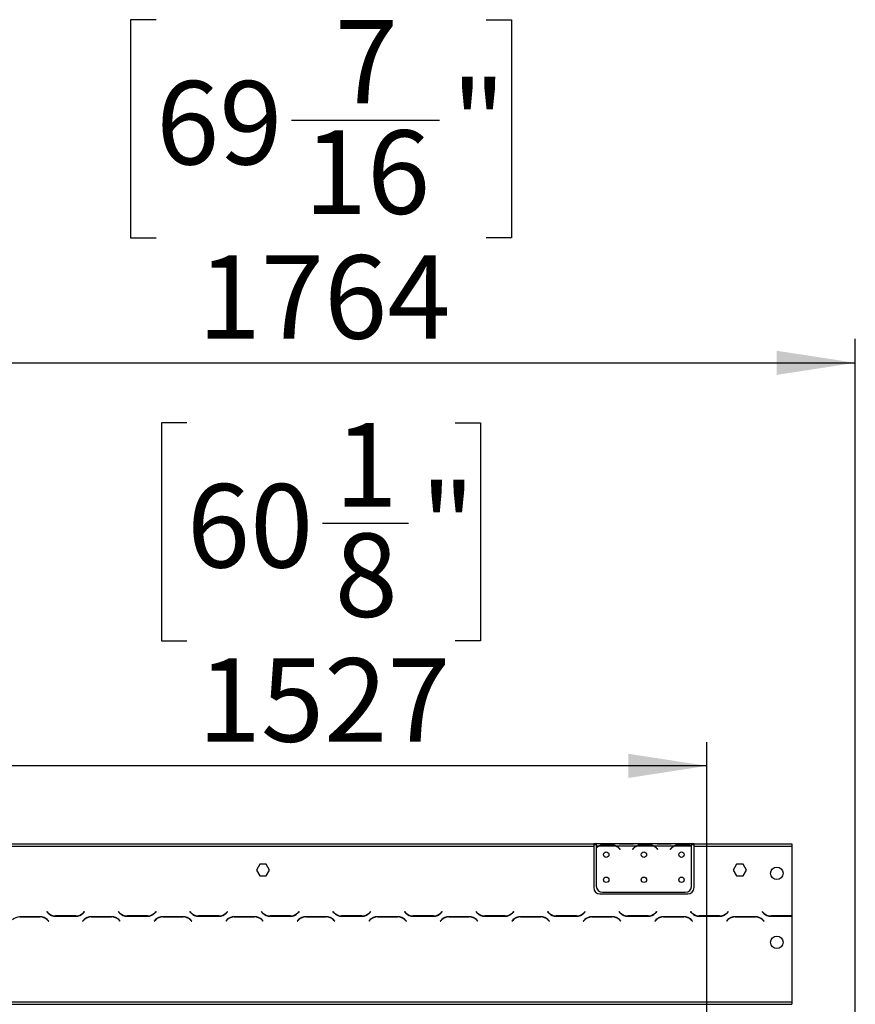
# Model space of a CAD drawing. Units: millimetres. Extents: x 109 to 4834, y 128 to 3796.
# Drawn here: x 1870 to 2536, y 2730 to 3514 of the extents above; entities that cross this region are included whole.
import ezdxf

# ---------------------------------------------------------------- set-up
doc = ezdxf.new("R2010")
doc.units = ezdxf.units.MM
doc.header["$LTSCALE"] = 19
doc.layers.add('FORMAT', color=7, linetype='Continuous')
doc.styles.add('SLDTEXTSTYLE0', font='TXT', dxfattribs={"width": 0.75})
doc.dimstyles.new('SLDDIMSTYLE0', dxfattribs={"dimtxt": 66.5, "dimasz": 62.738, "dimexe": 0, "dimexo": 0.0625, "dimgap": 16.625, "dimtad": 1, "dimdec": 0, "dimrnd": 1e-09, "dimzin": 12, "dimdsep": 46, "dimtxsty": 'SLDTEXTSTYLE0', "dimsah": 1, "dimcen": 0.09, "dimadec": 0, "dimazin": 3, "dimtfac": 1, "dimtdec": 0, "dimtofl": 0, "dimtmove": 0, "dimatfit": 3, "dimfxl": 0, "dimfrac": 2, "dimtolj": 1, "dimtzin": 12, "dimarcsym": 0})
doc.dimstyles.new('SLDDIMSTYLE1', dxfattribs={"dimtxt": 66.5, "dimasz": 62.738, "dimexe": 0, "dimexo": 0.0625, "dimgap": 16.625, "dimtad": 1, "dimrnd": 1e-09, "dimzin": 12, "dimdsep": 46, "dimtxsty": 'SLDTEXTSTYLE0', "dimsah": 1, "dimcen": 0.09, "dimadec": 0, "dimazin": 3, "dimtfac": 1, "dimtofl": 0, "dimtmove": 0, "dimatfit": 3, "dimfxl": 0, "dimfrac": 2, "dimtolj": 1, "dimtzin": 12, "dimarcsym": 0})

# ---------------------------------------------------------------- blocks, each defined once
blk = doc.blocks.new('_D')
at = {"layer": 'FORMAT'}
for p, q in [((2003.73, 3193.06), (1983.47, 3193.06)), ((1983.47, 3193.06), (1983.47, 3019.13)), ((2217.54, 3193.06), (2237.8, 3193.06)), ((2237.8, 3193.06), (2237.8, 3019.13)), ((2111.74, 3112.91), (2180.37, 3112.91)), ((1983.47, 3019.13), (2003.73, 3019.13)), ((2237.8, 3019.13), (2217.54, 3019.13)), ((890.63, 2610.13), (890.63, 2938.63)), ((2418.13, 2610.13), (2418.13, 2938.63)), ((2418.13, 2919.63), (890.63, 2919.63))]:
    blk.add_line(p, q, dxfattribs=at)
for points in [[(890.63, 2919.63), (953.37, 2909.98), (953.37, 2929.29)], [(2418.13, 2919.63), (2355.39, 2929.29), (2355.39, 2909.98)]]:
    blk.add_solid(points, dxfattribs=at)
at = {"layer": 'FORMAT', "char_height": 66.5, "attachment_point": 1, "style": 'SLDTEXTSTYLE0'}
for s, insert in [('1', (2121.49, 3192.79)), ('"', (2190.11, 3144.2)), ('60', (2003.73, 3144.2)), ('8', (2121.49, 3104.85)), ('1527', (2012.36, 3005.36))]:
    blk.add_mtext(s, dxfattribs=dict(at, insert=insert))
blk = doc.blocks.new('_D_1')
at = {"layer": 'FORMAT'}
for p, q in [((1979.16, 3514.2), (1958.9, 3514.2)), ((1958.9, 3514.2), (1958.9, 3340.27)), ((2242.11, 3514.2), (2262.37, 3514.2)), ((2262.37, 3514.2), (2262.37, 3340.27)), ((2087.18, 3434.06), (2204.94, 3434.06)), ((1958.9, 3340.27), (1979.16, 3340.27)), ((2262.37, 3340.27), (2242.11, 3340.27)), ((772.38, 2667.26), (772.38, 3259.78)), ((2536.38, 2667.26), (2536.38, 3259.78)), ((772.38, 3240.78), (2536.38, 3240.78))]:
    blk.add_line(p, q, dxfattribs=at)
for points in [[(772.38, 3240.78), (835.12, 3231.13), (835.12, 3250.43)], [(2536.38, 3240.78), (2473.64, 3250.43), (2473.64, 3231.13)]]:
    blk.add_solid(points, dxfattribs=at)
at = {"layer": 'FORMAT', "char_height": 66.5, "attachment_point": 1, "style": 'SLDTEXTSTYLE0'}
for s, insert in [('7', (2121.49, 3513.93)), ('"', (2214.68, 3465.35)), ('69', (1979.16, 3465.35)), ('16', (2096.92, 3426)), ('1764', (2012.36, 3326.5))]:
    blk.add_mtext(s, dxfattribs=dict(at, insert=insert))

msp = doc.modelspace()

# ---------------------------------------------------------------- linework, layer by layer
at = {"color": 7, "linetype": 'Continuous', "lineweight": 25}
for p, q in [((1694.378, 2857.634), (2327.878, 2857.634)), ((2327.878, 2857.634), (2327.878, 2855.634)), ((2329.878, 2857.634), (2327.878, 2857.634)), ((2329.878, 2856.634), (2327.878, 2856.634)), ((2329.878, 2857.634), (2329.878, 2855.634)), ((2346.643, 2857.634), (2329.878, 2857.634)), ((2335.545, 2856.945), (2342.211, 2856.945)), ((2335.545, 2856.29), (2335.545, 2856.945)), ((2335.545, 2856.45), (2342.211, 2856.45)), ((2342.211, 2856.29), (2342.211, 2856.945)), ((2347.072, 2857.634), (2346.643, 2857.634)), ((2350.545, 2857.634), (2347.072, 2857.634)), ((2357.211, 2857.634), (2350.545, 2857.634)), ((2357.211, 2857.144), (2350.545, 2857.144)), ((2360.684, 2857.634), (2357.211, 2857.634)), ((2361.112, 2857.634), (2360.684, 2857.634)), ((2376.643, 2857.634), (2361.112, 2857.634)), ((2365.545, 2856.29), (2365.545, 2856.945)), ((2365.545, 2856.945), (2372.211, 2856.945)), ((2365.545, 2856.45), (2372.211, 2856.45)), ((2372.211, 2856.29), (2372.211, 2856.945)), ((2377.072, 2857.634), (2376.643, 2857.634)), ((2380.545, 2857.634), (2377.072, 2857.634)), ((2387.211, 2857.634), (2380.545, 2857.634)), ((2387.211, 2857.144), (2380.545, 2857.144)), ((2390.684, 2857.634), (2387.211, 2857.634)), ((2391.112, 2857.634), (2390.684, 2857.634)), ((2405.878, 2857.634), (2391.112, 2857.634)), ((2395.545, 2856.29), (2395.545, 2856.945)), ((2395.545, 2856.945), (2402.211, 2856.945)), ((2395.545, 2856.45), (2402.211, 2856.45)), ((2402.211, 2856.29), (2402.211, 2856.945)), ((2405.878, 2855.811), (2405.878, 2857.634)), ((2407.878, 2857.634), (2405.878, 2857.634)), ((2407.878, 2856.634), (2405.878, 2856.634)), ((2407.878, 2857.634), (2485.878, 2857.634)), ((2407.878, 2855.634), (2407.878, 2857.634)), ((2485.878, 2857.634), (2485.878, 2855.634)), ((1694.378, 2855.634), (2327.878, 2855.634)), ((2327.878, 2855.634), (2327.878, 2822.634)), ((2329.878, 2855.634), (2329.878, 2854.296)), ((2331.643, 2855.634), (2329.878, 2855.634)), ((2329.878, 2854.009), (2329.878, 2823.87)), ((2345.684, 2855.634), (2332.072, 2855.634)), ((2361.643, 2855.634), (2346.112, 2855.634)), ((2348.186, 2853.664), (2348.725, 2853.021)), ((2348.878, 2853.15), (2348.339, 2853.792)), ((2348.725, 2853.021), (2348.878, 2853.15)), ((2359.417, 2853.792), (2358.878, 2853.15)), ((2358.878, 2853.15), (2359.031, 2853.021)), ((2359.031, 2853.021), (2359.57, 2853.664)), ((2375.684, 2855.634), (2362.072, 2855.634)), ((2391.643, 2855.634), (2376.112, 2855.634)), ((2378.186, 2853.664), (2378.725, 2853.021)), ((2378.878, 2853.15), (2378.339, 2853.792)), ((2378.725, 2853.021), (2378.878, 2853.15)), ((2389.417, 2853.792), (2388.878, 2853.15)), ((2388.878, 2853.15), (2389.031, 2853.021)), ((2389.031, 2853.021), (2389.57, 2853.664)), ((2405.684, 2855.634), (2392.072, 2855.634)), ((2405.878, 2855.722), (2405.878, 2855.811)), ((2405.878, 2823.87), (2405.878, 2855.534)), ((2407.878, 2855.634), (2485.878, 2855.634)), ((2407.878, 2822.634), (2407.878, 2855.634)), ((2485.878, 2855.634), (2485.878, 2800.06)), ((2061.751, 2841.184), (2059.124, 2836.634)), ((2067.005, 2841.184), (2061.751, 2841.184)), ((2069.632, 2836.634), (2067.005, 2841.184)), ((2441.751, 2841.184), (2439.124, 2836.634)), ((2447.005, 2841.184), (2441.751, 2841.184)), ((2449.632, 2836.634), (2447.005, 2841.184)), ((2059.124, 2836.634), (2061.751, 2832.084)), ((2067.005, 2832.084), (2069.632, 2836.634)), ((2439.124, 2836.634), (2441.751, 2832.084)), ((2447.005, 2832.084), (2449.632, 2836.634)), ((2061.751, 2832.084), (2067.005, 2832.084)), ((2441.751, 2832.084), (2447.005, 2832.084)), ((2332.878, 2817.634), (2402.878, 2817.634)), ((2334.878, 2818.87), (2400.878, 2818.87)), ((1892.269, 2803.475), (1892.128, 2803.334)), ((1892.128, 2803.334), (1893.285, 2802.177)), ((1893.368, 2802.377), (1892.269, 2803.475)), ((1921.986, 2803.475), (1920.888, 2802.377)), ((1920.971, 2802.177), (1922.128, 2803.334)), ((1922.128, 2803.334), (1921.986, 2803.475)), ((1949.269, 2803.475), (1949.128, 2803.334)), ((1949.128, 2803.334), (1950.285, 2802.177)), ((1950.368, 2802.377), (1949.269, 2803.475)), ((1978.986, 2803.475), (1977.888, 2802.377)), ((1977.971, 2802.177), (1979.128, 2803.334)), ((1979.128, 2803.334), (1978.986, 2803.475)), ((2006.269, 2803.475), (2006.128, 2803.334)), ((2006.128, 2803.334), (2007.285, 2802.177)), ((2007.368, 2802.377), (2006.269, 2803.475)), ((2035.986, 2803.475), (2034.888, 2802.377)), ((2034.971, 2802.177), (2036.128, 2803.334)), ((2036.128, 2803.334), (2035.986, 2803.475)), ((2063.269, 2803.475), (2063.128, 2803.334)), ((2063.128, 2803.334), (2064.285, 2802.177)), ((2064.368, 2802.377), (2063.269, 2803.475)), ((2092.986, 2803.475), (2091.888, 2802.377)), ((2091.971, 2802.177), (2093.128, 2803.334)), ((2093.128, 2803.334), (2092.986, 2803.475)), ((2120.269, 2803.475), (2120.128, 2803.334)), ((2120.128, 2803.334), (2121.285, 2802.177)), ((2121.368, 2802.377), (2120.269, 2803.475)), ((2149.986, 2803.475), (2148.888, 2802.377)), ((2148.971, 2802.177), (2150.128, 2803.334)), ((2150.128, 2803.334), (2149.986, 2803.475)), ((2177.269, 2803.475), (2177.128, 2803.334)), ((2177.128, 2803.334), (2178.285, 2802.177)), ((2178.368, 2802.377), (2177.269, 2803.475)), ((2206.986, 2803.475), (2205.888, 2802.377)), ((2205.971, 2802.177), (2207.128, 2803.334)), ((2207.128, 2803.334), (2206.986, 2803.475)), ((2234.269, 2803.475), (2234.128, 2803.334)), ((2234.128, 2803.334), (2235.285, 2802.177)), ((2235.368, 2802.377), (2234.269, 2803.475)), ((2263.986, 2803.475), (2262.888, 2802.377)), ((2262.971, 2802.177), (2264.128, 2803.334)), ((2264.128, 2803.334), (2263.986, 2803.475)), ((2291.269, 2803.475), (2291.128, 2803.334)), ((2291.128, 2803.334), (2292.285, 2802.177)), ((2292.368, 2802.377), (2291.269, 2803.475)), ((2320.986, 2803.475), (2319.888, 2802.377)), ((2319.971, 2802.177), (2321.128, 2803.334)), ((2321.128, 2803.334), (2320.986, 2803.475)), ((2348.269, 2803.475), (2348.128, 2803.334)), ((2348.128, 2803.334), (2349.285, 2802.177)), ((2349.368, 2802.377), (2348.269, 2803.475)), ((2377.986, 2803.475), (2376.888, 2802.377)), ((2376.971, 2802.177), (2378.128, 2803.334)), ((2378.128, 2803.334), (2377.986, 2803.475)), ((2405.269, 2803.475), (2405.128, 2803.334)), ((2405.128, 2803.334), (2406.285, 2802.177)), ((2406.368, 2802.377), (2405.269, 2803.475)), ((2434.986, 2803.475), (2433.888, 2802.377)), ((2433.971, 2802.177), (2435.128, 2803.334)), ((2435.128, 2803.334), (2434.986, 2803.475)), ((2462.269, 2803.475), (2462.128, 2803.334)), ((2462.128, 2803.334), (2463.285, 2802.177)), ((2463.368, 2802.377), (2462.269, 2803.475)), ((1886.814, 2799.434), (1870.442, 2799.434)), ((1870.524, 2799.234), (1886.731, 2799.234)), ((1892.388, 2796.891), (1893.486, 2795.793)), ((1893.628, 2795.934), (1892.471, 2797.091)), ((1893.486, 2795.793), (1893.628, 2795.934)), ((1898.942, 2799.834), (1915.314, 2799.834)), ((1915.231, 2800.034), (1899.024, 2800.034)), ((1921.785, 2797.091), (1920.628, 2795.934)), ((1920.628, 2795.934), (1920.769, 2795.793)), ((1920.769, 2795.793), (1921.868, 2796.891)), ((1943.814, 2799.434), (1927.442, 2799.434)), ((1927.524, 2799.234), (1943.731, 2799.234)), ((1949.388, 2796.891), (1950.486, 2795.793)), ((1950.628, 2795.934), (1949.471, 2797.091)), ((1950.486, 2795.793), (1950.628, 2795.934)), ((1955.942, 2799.834), (1972.314, 2799.834)), ((1972.231, 2800.034), (1956.024, 2800.034)), ((1978.785, 2797.091), (1977.628, 2795.934)), ((1977.628, 2795.934), (1977.769, 2795.793)), ((1977.769, 2795.793), (1978.868, 2796.891)), ((2000.814, 2799.434), (1984.442, 2799.434)), ((1984.524, 2799.234), (2000.731, 2799.234)), ((2006.388, 2796.891), (2007.486, 2795.793)), ((2007.628, 2795.934), (2006.471, 2797.091)), ((2007.486, 2795.793), (2007.628, 2795.934)), ((2012.942, 2799.834), (2029.314, 2799.834)), ((2029.231, 2800.034), (2013.024, 2800.034)), ((2035.785, 2797.091), (2034.628, 2795.934)), ((2034.628, 2795.934), (2034.769, 2795.793)), ((2034.769, 2795.793), (2035.868, 2796.891)), ((2057.814, 2799.434), (2041.442, 2799.434)), ((2041.524, 2799.234), (2057.731, 2799.234)), ((2063.388, 2796.891), (2064.486, 2795.793)), ((2064.628, 2795.934), (2063.471, 2797.091)), ((2064.486, 2795.793), (2064.628, 2795.934)), ((2069.942, 2799.834), (2086.314, 2799.834)), ((2086.231, 2800.034), (2070.024, 2800.034)), ((2092.785, 2797.091), (2091.628, 2795.934)), ((2091.628, 2795.934), (2091.769, 2795.793)), ((2091.769, 2795.793), (2092.868, 2796.891)), ((2114.814, 2799.434), (2098.442, 2799.434)), ((2098.524, 2799.234), (2114.731, 2799.234)), ((2120.388, 2796.891), (2121.486, 2795.793)), ((2121.628, 2795.934), (2120.471, 2797.091)), ((2121.486, 2795.793), (2121.628, 2795.934)), ((2126.942, 2799.834), (2143.314, 2799.834)), ((2143.231, 2800.034), (2127.024, 2800.034)), ((2149.785, 2797.091), (2148.628, 2795.934)), ((2148.628, 2795.934), (2148.769, 2795.793)), ((2148.769, 2795.793), (2149.868, 2796.891)), ((2171.814, 2799.434), (2155.442, 2799.434)), ((2155.524, 2799.234), (2171.731, 2799.234)), ((2177.388, 2796.891), (2178.486, 2795.793)), ((2178.628, 2795.934), (2177.471, 2797.091)), ((2178.486, 2795.793), (2178.628, 2795.934)), ((2183.942, 2799.834), (2200.314, 2799.834)), ((2200.231, 2800.034), (2184.024, 2800.034)), ((2206.785, 2797.091), (2205.628, 2795.934)), ((2205.628, 2795.934), (2205.769, 2795.793)), ((2205.769, 2795.793), (2206.868, 2796.891)), ((2228.814, 2799.434), (2212.442, 2799.434)), ((2212.524, 2799.234), (2228.731, 2799.234)), ((2234.388, 2796.891), (2235.486, 2795.793)), ((2235.628, 2795.934), (2234.471, 2797.091)), ((2235.486, 2795.793), (2235.628, 2795.934)), ((2240.942, 2799.834), (2257.314, 2799.834)), ((2257.231, 2800.034), (2241.024, 2800.034)), ((2263.785, 2797.091), (2262.628, 2795.934)), ((2262.628, 2795.934), (2262.769, 2795.793)), ((2262.769, 2795.793), (2263.868, 2796.891)), ((2285.814, 2799.434), (2269.442, 2799.434)), ((2269.524, 2799.234), (2285.731, 2799.234)), ((2291.388, 2796.891), (2292.486, 2795.793)), ((2292.628, 2795.934), (2291.471, 2797.091)), ((2292.486, 2795.793), (2292.628, 2795.934)), ((2297.942, 2799.834), (2314.314, 2799.834)), ((2314.231, 2800.034), (2298.024, 2800.034)), ((2320.785, 2797.091), (2319.628, 2795.934)), ((2319.628, 2795.934), (2319.769, 2795.793)), ((2319.769, 2795.793), (2320.868, 2796.891)), ((2342.814, 2799.434), (2326.442, 2799.434)), ((2326.524, 2799.234), (2342.731, 2799.234)), ((2348.388, 2796.891), (2349.486, 2795.793)), ((2349.628, 2795.934), (2348.471, 2797.091)), ((2349.486, 2795.793), (2349.628, 2795.934)), ((2354.942, 2799.834), (2371.314, 2799.834)), ((2371.231, 2800.034), (2355.024, 2800.034)), ((2377.785, 2797.091), (2376.628, 2795.934)), ((2376.628, 2795.934), (2376.769, 2795.793)), ((2376.769, 2795.793), (2377.868, 2796.891)), ((2399.814, 2799.434), (2383.442, 2799.434)), ((2383.524, 2799.234), (2399.731, 2799.234)), ((2405.388, 2796.891), (2406.486, 2795.793)), ((2406.628, 2795.934), (2405.471, 2797.091)), ((2406.486, 2795.793), (2406.628, 2795.934)), ((2411.942, 2799.834), (2428.314, 2799.834)), ((2428.231, 2800.034), (2412.024, 2800.034)), ((2434.785, 2797.091), (2433.628, 2795.934)), ((2433.628, 2795.934), (2433.769, 2795.793)), ((2433.769, 2795.793), (2434.868, 2796.891)), ((2456.814, 2799.434), (2440.442, 2799.434)), ((2440.524, 2799.234), (2456.731, 2799.234)), ((2462.388, 2796.891), (2463.486, 2795.793)), ((2463.628, 2795.934), (2462.471, 2797.091)), ((2463.486, 2795.793), (2463.628, 2795.934)), ((2468.942, 2799.834), (2485.314, 2799.834)), ((2485.231, 2800.034), (2469.024, 2800.034)), ((2485.878, 2799.854), (2485.878, 2731.634)), ((822.878, 2731.634), (2485.878, 2731.634)), ((2485.878, 2731.634), (2485.878, 2729.634)), ((822.878, 2729.634), (2485.878, 2729.634))]:
    msp.add_line(p, q, dxfattribs=at)
at = {"color": 8, "linetype": 'Continuous', "lineweight": 25}
for p, q in [((2350.545, 2857.144), (2350.545, 2857.634)), ((2357.211, 2857.144), (2357.211, 2857.634)), ((2380.545, 2857.144), (2380.545, 2857.634)), ((2387.211, 2857.144), (2387.211, 2857.634))]:
    msp.add_line(p, q, dxfattribs=at)
at = {"color": 7, "linetype": 'Continuous', "lineweight": 25}
for centre, radius in [((2337.878, 2848.87), 2.15), ((2367.878, 2848.87), 2.15), ((2397.878, 2848.87), 2.15), ((2473.878, 2834.034), 5), ((2337.878, 2828.87), 2.15), ((2367.878, 2828.87), 2.15), ((2397.878, 2828.87), 2.15), ((2473.878, 2779.034), 5)]:
    msp.add_circle(centre, radius, dxfattribs=at)
for centre, radius, start, end in [((2335.545, 2848.65), 7.8, 90, 116.442963), ((2342.211, 2848.65), 7.8, 63.557037, 90), ((2365.545, 2848.65), 7.8, 90, 116.442963), ((2372.211, 2848.65), 7.8, 63.557037, 90), ((2395.545, 2848.65), 7.8, 90, 116.442963), ((2402.211, 2848.65), 7.8, 63.557037, 90), ((2335.545, 2848.65), 8, 119.191593, 135.106), ((2335.545, 2848.65), 7.8, 116.442963, 136.600294), ((2342.211, 2848.65), 7.8, 40, 63.557037), ((2342.211, 2848.65), 8, 40, 60.808407), ((2365.545, 2848.65), 8, 119.191593, 140), ((2365.545, 2848.65), 7.8, 116.442963, 140), ((2372.211, 2848.65), 7.8, 40, 63.557037), ((2372.211, 2848.65), 8, 40, 60.808407), ((2395.545, 2848.65), 8, 119.191593, 140), ((2395.545, 2848.65), 7.8, 116.442963, 140), ((2402.211, 2848.65), 7.8, 61.954801, 63.557037), ((2332.878, 2822.634), 5, 180, 270), ((2334.878, 2823.87), 5, 180, 270), ((2400.878, 2823.87), 5, 270, 0), ((2402.878, 2822.634), 5, 270, 0), ((1898.942, 2807.834), 8, 225, 270), ((1899.024, 2808.034), 8, 225, 270), ((1915.231, 2808.034), 8, 270, 315), ((1915.314, 2807.834), 8, 270, 315), ((1955.942, 2807.834), 8, 225, 270), ((1956.024, 2808.034), 8, 225, 270), ((1972.231, 2808.034), 8, 270, 315), ((1972.314, 2807.834), 8, 270, 315), ((2012.942, 2807.834), 8, 225, 270), ((2013.024, 2808.034), 8, 225, 270), ((2029.231, 2808.034), 8, 270, 315), ((2029.314, 2807.834), 8, 270, 315), ((2069.942, 2807.834), 8, 225, 270), ((2070.024, 2808.034), 8, 225, 270), ((2086.231, 2808.034), 8, 270, 315), ((2086.314, 2807.834), 8, 270, 315), ((2126.942, 2807.834), 8, 225, 270), ((2127.024, 2808.034), 8, 225, 270), ((2143.231, 2808.034), 8, 270, 315), ((2143.314, 2807.834), 8, 270, 315), ((2183.942, 2807.834), 8, 225, 270), ((2184.024, 2808.034), 8, 225, 270), ((2200.231, 2808.034), 8, 270, 315), ((2200.314, 2807.834), 8, 270, 315), ((2240.942, 2807.834), 8, 225, 270), ((2241.024, 2808.034), 8, 225, 270), ((2257.231, 2808.034), 8, 270, 315), ((2257.314, 2807.834), 8, 270, 315), ((2297.942, 2807.834), 8, 225, 270), ((2298.024, 2808.034), 8, 225, 270), ((2314.231, 2808.034), 8, 270, 315), ((2314.314, 2807.834), 8, 270, 315), ((2354.942, 2807.834), 8, 225, 270), ((2355.024, 2808.034), 8, 225, 270), ((2371.231, 2808.034), 8, 270, 315), ((2371.314, 2807.834), 8, 270, 315), ((2411.942, 2807.834), 8, 225, 270), ((2412.024, 2808.034), 8, 225, 270), ((2428.231, 2808.034), 8, 270, 315), ((2428.314, 2807.834), 8, 270, 315), ((2468.942, 2807.834), 8, 225, 270), ((2469.024, 2808.034), 8, 225, 270), ((1870.524, 2791.234), 8, 90, 135), ((1886.731, 2791.234), 8, 45, 90), ((1886.814, 2791.434), 8, 45, 90), ((1927.442, 2791.434), 8, 90, 135), ((1927.524, 2791.234), 8, 90, 135), ((1943.731, 2791.234), 8, 45, 90), ((1943.814, 2791.434), 8, 45, 90), ((1984.442, 2791.434), 8, 90, 135), ((1984.524, 2791.234), 8, 90, 135), ((2000.731, 2791.234), 8, 45, 90), ((2000.814, 2791.434), 8, 45, 90), ((2041.442, 2791.434), 8, 90, 135), ((2041.524, 2791.234), 8, 90, 135), ((2057.731, 2791.234), 8, 45, 90), ((2057.814, 2791.434), 8, 45, 90), ((2098.442, 2791.434), 8, 90, 135), ((2098.524, 2791.234), 8, 90, 135), ((2114.731, 2791.234), 8, 45, 90), ((2114.814, 2791.434), 8, 45, 90), ((2155.442, 2791.434), 8, 90, 135), ((2155.524, 2791.234), 8, 90, 135), ((2171.731, 2791.234), 8, 45, 90), ((2171.814, 2791.434), 8, 45, 90), ((2212.442, 2791.434), 8, 90, 135), ((2212.524, 2791.234), 8, 90, 135), ((2228.731, 2791.234), 8, 45, 90), ((2228.814, 2791.434), 8, 45, 90), ((2269.442, 2791.434), 8, 90, 135), ((2269.524, 2791.234), 8, 90, 135), ((2285.731, 2791.234), 8, 45, 90), ((2285.814, 2791.434), 8, 45, 90), ((2326.442, 2791.434), 8, 90, 135), ((2326.524, 2791.234), 8, 90, 135), ((2342.731, 2791.234), 8, 45, 90), ((2342.814, 2791.434), 8, 45, 90), ((2383.442, 2791.434), 8, 90, 135), ((2383.524, 2791.234), 8, 90, 135), ((2399.731, 2791.234), 8, 45, 90), ((2399.814, 2791.434), 8, 45, 90), ((2440.442, 2791.434), 8, 90, 135), ((2440.524, 2791.234), 8, 90, 135), ((2456.731, 2791.234), 8, 45, 90), ((2456.814, 2791.434), 8, 45, 90), ((2485.231, 2808.034), 8, 270, 274.635638), ((2485.314, 2807.834), 8, 270, 274.040613)]:
    msp.add_arc(centre, radius, start, end, dxfattribs=at)
for points, knots in [([(2331.643, 2855.634), (2332.233, 2856.026), (2333.414, 2856.811), (2334.835, 2856.9), (2335.545, 2856.945)], [0, 0, 0, 0, 0.4997756, 1, 1, 1, 1]), ([(2342.211, 2856.945), (2342.92, 2856.899), (2344.34, 2856.807), (2345.522, 2856.025), (2346.112, 2855.634)], [0, 0, 0, 0, 0.4999557, 1, 1, 1, 1]), ([(2350.545, 2857.144), (2349.835, 2857.214), (2348.416, 2857.354), (2347.234, 2857.541), (2346.643, 2857.634)], [0, 0, 0, 0, 0.4999557, 1, 1, 1, 1]), ([(2361.112, 2857.634), (2360.522, 2857.54), (2359.342, 2857.352), (2357.921, 2857.213), (2357.211, 2857.144)], [0, 0, 0, 0, 0.4997756, 1, 1, 1, 1]), ([(2361.643, 2855.634), (2362.233, 2856.026), (2363.414, 2856.811), (2364.835, 2856.9), (2365.545, 2856.945)], [0, 0, 0, 0, 0.4997756, 1, 1, 1, 1]), ([(2372.211, 2856.945), (2372.92, 2856.899), (2374.34, 2856.807), (2375.522, 2856.025), (2376.112, 2855.634)], [0, 0, 0, 0, 0.4999557, 1, 1, 1, 1]), ([(2380.545, 2857.144), (2379.835, 2857.214), (2378.416, 2857.354), (2377.234, 2857.541), (2376.643, 2857.634)], [0, 0, 0, 0, 0.49995573, 1, 1, 1, 1]), ([(2391.112, 2857.634), (2390.522, 2857.54), (2389.342, 2857.352), (2387.921, 2857.213), (2387.211, 2857.144)], [0, 0, 0, 0, 0.4997756, 1, 1, 1, 1]), ([(2391.643, 2855.634), (2392.233, 2856.026), (2393.414, 2856.811), (2394.835, 2856.9), (2395.545, 2856.945)], [0, 0, 0, 0, 0.4997756, 1, 1, 1, 1]), ([(2402.211, 2856.945), (2402.871, 2856.906), (2404.192, 2856.827), (2405.316, 2856.15), (2405.878, 2855.811)], [0, 0, 0, 0, 0.4998913, 1, 1, 1, 1])]:
    msp.add_open_spline(points, degree=3, knots=knots, dxfattribs=at)

# ---------------------------------------------------------------- dimensions: what is measured, and where the dimension line sits
at = {"layer": 'FORMAT'}
dim = msp.add_linear_dim(base=(2536.378, 3240.778), p1=(772.378, 2648.258), p2=(2536.378, 2648.258), angle=0, dimstyle='SLDDIMSTYLE1', dxfattribs=at)
dim.commit()
dim.dimension.update_dxf_attribs({"geometry": '_D_1', "text_midpoint": (2110.635, 3240.778), "dimtype": 160})
dim = msp.add_linear_dim(base=(890.627910358, 2919.633927936), p1=(2418.127910352, 2591.133927936), p2=(890.627910358, 2591.133927936), dimstyle='SLDDIMSTYLE0', dxfattribs=at)
dim.commit()
dim.dimension.update_dxf_attribs({"geometry": '_D', "text_midpoint": (2110.635068077, 2919.633927936), "dimtype": 160})

doc.saveas('drawing.dxf')
